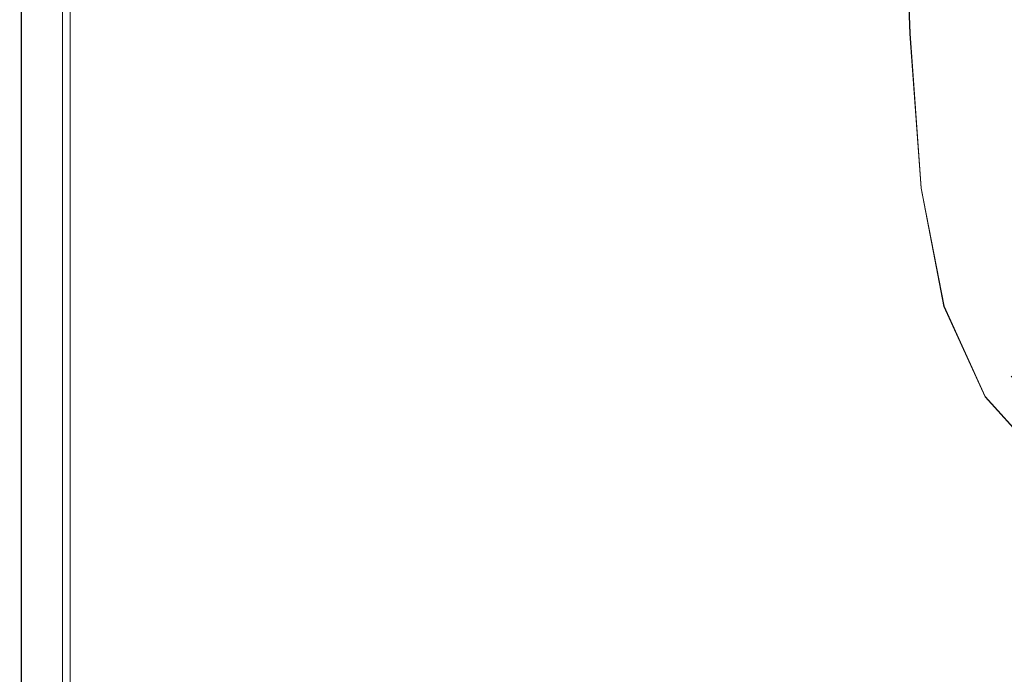
# Model space of a CAD drawing. Extents: x -800 to 800, y -2188 to -1488.
# Drawn here: x -800 to -724, y -2137 to -2086 of the extents above; entities that cross this region are included whole.
import ezdxf

# ---------------------------------------------------------------- set-up
doc = ezdxf.new("R2010")
doc.units = 0
doc.header["$LTSCALE"] = 500
doc.header["$MEASUREMENT"] = 0
doc.layers.add('DWXOUTLINES', color=7, linetype='Continuous')
doc.layers.add('EXC-CERAMIKA', color=7, linetype='Continuous')

msp = doc.modelspace()

# ---------------------------------------------------------------- linework, layer by layer
at = {"layer": 'DWXOUTLINES', "color": 0, "lineweight": 0}
for p, q in [((-800.34, -2095.31, 538.98), (-800.34, -2046.07, 538.98)), ((-797.13, -2161.22, 558.35), (-797.13, -2071.32, 558.35)), ((-796.53, -2071.32, 538.85), (-796.53, -2095.31, 538.85)), ((-731.42, -2071.43, 557.64), (-730.89, -2087.04, 557.65)), ((-730.01, -2099.12, 557.64), (-730.89, -2087.04, 557.65)), ((-800.34, -2117.06, 538.98), (-800.34, -2095.31, 538.98)), ((-796.53, -2095.31, 538.85), (-796.53, -2117.06, 538.85)), ((-730.01, -2099.12, 557.64), (-728.23, -2108.35, 557.61)), ((-728.23, -2108.35, 557.61), (-725.01, -2115.41, 557.5)), ((-725.01, -2115.41, 557.5), (-720.09, -2120.87, 557.45)), ((-800.34, -2117.06, 538.98), (-800.34, -2150.14, 538.98)), ((-796.53, -2117.06, 538.85), (-796.53, -2135.64, 538.85)), ((-796.53, -2135.64, 538.85), (-796.53, -2150.14, 538.85))]:
    msp.add_line(p, q, dxfattribs=at)
at = {"layer": 'EXC-CERAMIKA', "lineweight": 0}
for points, invisible_edges in [([(-800.48, -2095.322, 539.351), (-800.479, -2071.331, 551.196), (-800.479, -2046.084, 539.351), (-800.48, -2095.322, 539.351)], 15), ([(-800.354, -2046.084, 538.976), (-800.48, -2095.322, 539.351), (-800.479, -2046.084, 539.351), (-800.354, -2046.084, 538.976)], 15), ([(-800.48, -2095.322, 539.351), (-800.354, -2046.084, 538.976), (-800.355, -2095.322, 538.976), (-800.48, -2095.322, 539.351)], 15), ([(-800.312, -2046.084, 554.3), (-800.479, -2071.331, 551.196), (-800.312, -2095.322, 554.3), (-800.312, -2046.084, 554.3)], 15), ([(-799.979, -2095.322, 538.851), (-800.355, -2095.322, 538.976), (-800.354, -2046.084, 538.976), (-799.979, -2095.322, 538.851)], 13), ([(-800.354, -2046.084, 538.976), (-799.979, -2046.084, 538.851), (-799.979, -2095.322, 538.851), (-800.354, -2046.084, 538.976)], 15), ([(-799.81, -2046.084, 556.339), (-800.312, -2095.322, 554.3), (-799.811, -2117.073, 556.339), (-799.81, -2046.084, 556.339)], 15), ([(-800.312, -2095.322, 554.3), (-799.81, -2046.084, 556.339), (-800.312, -2046.084, 554.3), (-800.312, -2095.322, 554.3)], 15), ([(-796.542, -2046.084, 538.851), (-799.979, -2095.322, 538.851), (-799.979, -2046.084, 538.851), (-796.542, -2046.084, 538.851)], 15), ([(-799.979, -2095.322, 538.851), (-796.542, -2046.084, 538.851), (-796.542, -2071.332, 538.851), (-799.979, -2095.322, 538.851)], 13), ([(-799.811, -2117.073, 556.339), (-798.808, -2095.322, 557.595), (-799.81, -2046.084, 556.339), (-799.811, -2117.073, 556.339)], 15), ([(-798.808, -2071.332, 557.595), (-799.81, -2046.084, 556.339), (-798.808, -2095.322, 557.595), (-798.808, -2071.332, 557.595)], 15), ([(-789.976, -2068.967, 558.851), (-783.563, -2088.861, 558.851), (-783.578, -2065.415, 558.851), (-789.976, -2068.967, 558.851)], 15), ([(-774.571, -2103.235, 558.851), (-783.578, -2065.415, 558.851), (-783.563, -2088.861, 558.851), (-774.571, -2103.235, 558.851)], 15), ([(-764.524, -2074.575, 558.851), (-783.578, -2065.415, 558.851), (-774.571, -2103.235, 558.851), (-764.524, -2074.575, 558.851)], 15), ([(-726.58, -2097.327, 552.822), (-703.765, -2066.837, 423.249), (-727.419, -2085.725, 552.822), (-726.58, -2097.327, 552.822)], 15), ([(-703.765, -2066.837, 423.249), (-726.58, -2097.327, 552.822), (-701.18, -2087.998, 423.049), (-703.765, -2066.837, 423.249)], 15), ([(-794.344, -2070.74, 558.725), (-789.913, -2132.757, 558.851), (-789.976, -2068.967, 558.851), (-794.344, -2070.74, 558.725)], 15), ([(-783.563, -2088.861, 558.851), (-789.976, -2068.967, 558.851), (-789.913, -2132.757, 558.851), (-783.563, -2088.861, 558.851)], 15), ([(-797.137, -2071.331, 558.349), (-794.338, -2116.382, 558.725), (-794.344, -2070.74, 558.725), (-797.137, -2071.331, 558.349)], 15), ([(-789.913, -2132.757, 558.851), (-794.344, -2070.74, 558.725), (-794.338, -2116.382, 558.725), (-789.913, -2132.757, 558.851)], 15), ([(-800.479, -2071.331, 551.196), (-800.48, -2095.322, 539.351), (-800.479, -2095.322, 551.196), (-800.479, -2071.331, 551.196)], 15), ([(-800.479, -2095.322, 551.196), (-800.312, -2095.322, 554.3), (-800.479, -2071.331, 551.196), (-800.479, -2095.322, 551.196)], 15), ([(-799.979, -2095.322, 538.851), (-796.542, -2071.332, 538.851), (-796.542, -2095.322, 538.851), (-799.979, -2095.322, 538.851)], 13), ([(-797.137, -2071.331, 558.349), (-798.808, -2071.332, 557.595), (-798.808, -2095.322, 557.595), (-797.137, -2071.331, 558.349)], 15), ([(-798.808, -2095.322, 557.595), (-797.137, -2161.232, 558.349), (-797.137, -2071.331, 558.349), (-798.808, -2095.322, 557.595)], 13), ([(-794.338, -2116.382, 558.725), (-797.137, -2071.331, 558.349), (-797.137, -2161.232, 558.349), (-794.338, -2116.382, 558.725)], 15), ([(-734.381, -2072.51, 558.549), (-730.903, -2087.048, 557.645), (-731.434, -2071.443, 557.645), (-734.381, -2072.51, 558.549)], 15), ([(-731.434, -2071.443, 557.645), (-728.94, -2086.395, 555.836), (-729.455, -2070.991, 555.836), (-731.434, -2071.443, 557.645)], 15), ([(-728.94, -2086.395, 555.836), (-731.434, -2071.443, 557.645), (-730.903, -2087.048, 557.645), (-728.94, -2086.395, 555.836)], 13), ([(-727.419, -2085.725, 552.822), (-729.455, -2070.991, 555.836), (-728.94, -2086.395, 555.836), (-727.419, -2085.725, 552.822)], 15), ([(-738.81, -2074.899, 558.851), (-732.933, -2100.849, 558.549), (-734.381, -2072.51, 558.549), (-738.81, -2074.899, 558.851)], 15), ([(-730.903, -2087.048, 557.645), (-734.381, -2072.51, 558.549), (-732.933, -2100.849, 558.549), (-730.903, -2087.048, 557.645)], 15), ([(-738.274, -2091.115, 558.851), (-764.524, -2074.575, 558.851), (-774.571, -2103.235, 558.851), (-738.274, -2091.115, 558.851)], 15), ([(-764.524, -2074.575, 558.851), (-738.274, -2091.115, 558.851), (-738.81, -2074.899, 558.851), (-764.524, -2074.575, 558.851)], 15), ([(-732.933, -2100.849, 558.549), (-738.81, -2074.899, 558.851), (-738.274, -2091.115, 558.851), (-732.933, -2100.849, 558.549)], 15), ([(-728.94, -2086.395, 555.836), (-726.58, -2097.327, 552.822), (-727.419, -2085.725, 552.822), (-728.94, -2086.395, 555.836)], 15), ([(-732.933, -2100.849, 558.549), (-730.018, -2099.126, 557.645), (-730.903, -2087.048, 557.645), (-732.933, -2100.849, 558.549)], 15), ([(-730.903, -2087.048, 557.645), (-728.083, -2098.172, 555.836), (-728.94, -2086.395, 555.836), (-730.903, -2087.048, 557.645)], 15), ([(-728.083, -2098.172, 555.836), (-730.903, -2087.048, 557.645), (-730.018, -2099.126, 557.645), (-728.083, -2098.172, 555.836)], 13), ([(-726.58, -2097.327, 552.822), (-728.94, -2086.395, 555.836), (-728.083, -2098.172, 555.836), (-726.58, -2097.327, 552.822)], 15), ([(-722.747, -2104.32, 543.065), (-701.18, -2087.998, 423.049), (-726.58, -2097.327, 552.822), (-722.747, -2104.32, 543.065)], 15), ([(-789.913, -2132.757, 558.851), (-774.571, -2103.235, 558.851), (-783.563, -2088.861, 558.851), (-789.913, -2132.757, 558.851)], 15), ([(-774.571, -2103.235, 558.851), (-753.763, -2103.5, 558.851), (-738.274, -2091.115, 558.851), (-774.571, -2103.235, 558.851)], 15), ([(-753.763, -2103.5, 558.851), (-742.263, -2119.644, 558.851), (-738.274, -2091.115, 558.851), (-753.763, -2103.5, 558.851)], 15), ([(-737.381, -2103.996, 558.851), (-738.274, -2091.115, 558.851), (-742.263, -2119.644, 558.851), (-737.381, -2103.996, 558.851)], 15), ([(-732.933, -2100.849, 558.549), (-738.274, -2091.115, 558.851), (-737.381, -2103.996, 558.851), (-732.933, -2100.849, 558.549)], 15), ([(-800.479, -2117.073, 539.351), (-800.479, -2095.322, 551.196), (-800.48, -2095.322, 539.351), (-800.479, -2117.073, 539.351)], 15), ([(-800.355, -2095.322, 538.976), (-800.479, -2117.073, 539.351), (-800.48, -2095.322, 539.351), (-800.355, -2095.322, 538.976)], 15), ([(-800.479, -2095.322, 551.196), (-800.479, -2117.073, 539.351), (-800.479, -2117.073, 551.196), (-800.479, -2095.322, 551.196)], 15), ([(-800.479, -2135.647, 551.196), (-800.312, -2095.322, 554.3), (-800.479, -2117.073, 551.196), (-800.479, -2135.647, 551.196)], 15), ([(-800.312, -2095.322, 554.3), (-800.479, -2135.647, 551.196), (-800.312, -2135.647, 554.3), (-800.312, -2095.322, 554.3)], 15), ([(-800.479, -2117.073, 551.196), (-800.312, -2095.322, 554.3), (-800.479, -2095.322, 551.196), (-800.479, -2117.073, 551.196)], 15), ([(-800.479, -2117.073, 539.351), (-800.355, -2095.322, 538.976), (-800.353, -2117.073, 538.976), (-800.479, -2117.073, 539.351)], 15), ([(-799.979, -2095.322, 538.851), (-800.353, -2117.073, 538.976), (-800.355, -2095.322, 538.976), (-799.979, -2095.322, 538.851)], 13), ([(-799.979, -2095.322, 538.851), (-800.354, -2150.149, 538.976), (-800.353, -2117.073, 538.976), (-799.979, -2095.322, 538.851)], 13), ([(-800.354, -2150.149, 538.976), (-799.979, -2095.322, 538.851), (-799.979, -2135.647, 538.851), (-800.354, -2150.149, 538.976)], 15), ([(-800.312, -2135.647, 554.3), (-799.811, -2117.073, 556.339), (-800.312, -2095.322, 554.3), (-800.312, -2135.647, 554.3)], 15), ([(-796.542, -2117.073, 538.851), (-799.979, -2135.647, 538.851), (-799.979, -2095.322, 538.851), (-796.542, -2117.073, 538.851)], 15), ([(-799.979, -2095.322, 538.851), (-796.542, -2095.322, 538.851), (-796.542, -2117.073, 538.851), (-799.979, -2095.322, 538.851)], 13), ([(-798.808, -2095.322, 557.595), (-799.811, -2150.148, 556.339), (-798.807, -2150.147, 557.595), (-798.808, -2095.322, 557.595)], 15), ([(-799.811, -2150.148, 556.339), (-798.808, -2095.322, 557.595), (-799.811, -2117.073, 556.339), (-799.811, -2150.148, 556.339)], 15), ([(-797.137, -2161.232, 558.349), (-798.808, -2095.322, 557.595), (-798.807, -2150.147, 557.595), (-797.137, -2161.232, 558.349)], 15), ([(-728.083, -2098.172, 555.836), (-724.853, -2105.976, 552.636), (-726.58, -2097.327, 552.822), (-728.083, -2098.172, 555.836)], 15), ([(-722.747, -2104.32, 543.065), (-726.58, -2097.327, 552.822), (-724.853, -2105.976, 552.636), (-722.747, -2104.32, 543.065)], 15), ([(-730.018, -2099.126, 557.645), (-726.296, -2107.069, 555.743), (-728.083, -2098.172, 555.836), (-730.018, -2099.126, 557.645)], 15), ([(-724.853, -2105.976, 552.636), (-728.083, -2098.172, 555.836), (-726.296, -2107.069, 555.743), (-724.853, -2105.976, 552.636)], 15), ([(-732.933, -2100.849, 558.549), (-728.237, -2108.363, 557.608), (-730.018, -2099.126, 557.645), (-732.933, -2100.849, 558.549)], 15), ([(-726.296, -2107.069, 555.743), (-730.018, -2099.126, 557.645), (-728.237, -2108.363, 557.608), (-726.296, -2107.069, 555.743)], 13), ([(-737.381, -2103.996, 558.851), (-731.187, -2110.483, 558.54), (-732.933, -2100.849, 558.549), (-737.381, -2103.996, 558.851)], 15), ([(-728.237, -2108.363, 557.608), (-732.933, -2100.849, 558.549), (-731.187, -2110.483, 558.54), (-728.237, -2108.363, 557.608)], 15), ([(-753.763, -2103.5, 558.851), (-774.571, -2103.235, 558.851), (-789.913, -2132.757, 558.851), (-753.763, -2103.5, 558.851)], 15), ([(-753.077, -2117.15, 558.851), (-753.763, -2103.5, 558.851), (-789.913, -2132.757, 558.851), (-753.077, -2117.15, 558.851)], 15), ([(-742.263, -2119.644, 558.851), (-753.763, -2103.5, 558.851), (-753.077, -2117.15, 558.851), (-742.263, -2119.644, 558.851)], 15), ([(-742.263, -2119.644, 558.851), (-728.119, -2117.864, 558.512), (-737.381, -2103.996, 558.851), (-742.263, -2119.644, 558.851)], 15), ([(-731.187, -2110.483, 558.54), (-737.381, -2103.996, 558.851), (-728.119, -2117.864, 558.512), (-731.187, -2110.483, 558.54)], 15), ([(-724.853, -2105.976, 552.636), (-719.759, -2110.504, 542.274), (-722.747, -2104.32, 543.065), (-724.853, -2105.976, 552.636)], 15), ([(-726.296, -2107.069, 555.743), (-721.682, -2112.372, 552.079), (-724.853, -2105.976, 552.636), (-726.296, -2107.069, 555.743)], 15), ([(-719.759, -2110.504, 542.274), (-724.853, -2105.976, 552.636), (-721.682, -2112.372, 552.079), (-719.759, -2110.504, 542.274)], 15), ([(-728.237, -2108.363, 557.608), (-722.986, -2113.812, 555.464), (-726.296, -2107.069, 555.743), (-728.237, -2108.363, 557.608)], 15), ([(-721.682, -2112.372, 552.079), (-726.296, -2107.069, 555.743), (-722.986, -2113.812, 555.464), (-721.682, -2112.372, 552.079)], 15), ([(-731.187, -2110.483, 558.54), (-725.017, -2115.425, 557.496), (-728.237, -2108.363, 557.608), (-731.187, -2110.483, 558.54)], 15), ([(-722.986, -2113.812, 555.464), (-728.237, -2108.363, 557.608), (-725.017, -2115.425, 557.496), (-722.986, -2113.812, 555.464)], 13), ([(-725.017, -2115.425, 557.496), (-731.187, -2110.483, 558.54), (-728.119, -2117.864, 558.512), (-725.017, -2115.425, 557.496)], 15), ([(-725.017, -2115.425, 557.496), (-716.812, -2119.404, 554.856), (-722.986, -2113.812, 555.464), (-725.017, -2115.425, 557.496)], 13), ([(-728.119, -2117.864, 558.512), (-720.103, -2120.881, 557.452), (-725.017, -2115.425, 557.496), (-728.119, -2117.864, 558.512)], 15), ([(-716.812, -2119.404, 554.856), (-725.017, -2115.425, 557.496), (-720.103, -2120.881, 557.452), (-716.812, -2119.404, 554.856)], 13), ([(-797.137, -2161.232, 558.349), (-794.28, -2160.54, 558.725), (-794.338, -2116.382, 558.725), (-797.137, -2161.232, 558.349)], 15), ([(-789.913, -2132.757, 558.851), (-794.338, -2116.382, 558.725), (-794.28, -2160.54, 558.725), (-789.913, -2132.757, 558.851)], 15), ([(-800.479, -2150.149, 539.351), (-800.479, -2135.647, 551.196), (-800.479, -2117.073, 539.351), (-800.479, -2150.149, 539.351)], 15), ([(-800.479, -2117.073, 551.196), (-800.479, -2117.073, 539.351), (-800.479, -2135.647, 551.196), (-800.479, -2117.073, 551.196)], 15), ([(-800.354, -2150.149, 538.976), (-800.479, -2150.149, 539.351), (-800.479, -2117.073, 539.351), (-800.354, -2150.149, 538.976)], 15), ([(-800.479, -2117.073, 539.351), (-800.353, -2117.073, 538.976), (-800.354, -2150.149, 538.976), (-800.479, -2117.073, 539.351)], 15), ([(-799.811, -2117.073, 556.339), (-800.312, -2135.647, 554.3), (-799.811, -2150.148, 556.339), (-799.811, -2117.073, 556.339)], 15), ([(-799.979, -2135.647, 538.851), (-796.542, -2117.073, 538.851), (-796.542, -2135.647, 538.851), (-799.979, -2135.647, 538.851)], 13), ([(-753.077, -2117.15, 558.851), (-789.913, -2132.757, 558.851), (-748.846, -2135.938, 558.851), (-753.077, -2117.15, 558.851)], 15), ([(-734.529, -2133.653, 558.851), (-753.077, -2117.15, 558.851), (-748.846, -2135.938, 558.851), (-734.529, -2133.653, 558.851)], 15), ([(-753.077, -2117.15, 558.851), (-734.529, -2133.653, 558.851), (-742.263, -2119.644, 558.851), (-753.077, -2117.15, 558.851)], 15), ([(-728.119, -2117.864, 558.512), (-742.263, -2119.644, 558.851), (-734.529, -2133.653, 558.851), (-728.119, -2117.864, 558.512)], 15), ([(-734.529, -2133.653, 558.851), (-720.788, -2132.146, 558.851), (-728.119, -2117.864, 558.512), (-734.529, -2133.653, 558.851)], 15), ([(-720.103, -2120.881, 557.452), (-728.119, -2117.864, 558.512), (-723.322, -2123.528, 558.501), (-720.103, -2120.881, 557.452)], 15), ([(-723.322, -2123.528, 558.501), (-728.119, -2117.864, 558.512), (-720.788, -2132.146, 558.851), (-723.322, -2123.528, 558.501)], 15), ([(-749.209, -2155.393, 558.851), (-720.788, -2132.146, 558.851), (-734.529, -2133.653, 558.851), (-749.209, -2155.393, 558.851)], 15), ([(-749.209, -2155.393, 558.851), (-728.021, -2148.95, 558.851), (-720.788, -2132.146, 558.851), (-749.209, -2155.393, 558.851)], 15), ([(-728.021, -2148.95, 558.851), (-684.293, -2139.296, 558.851), (-720.788, -2132.146, 558.851), (-728.021, -2148.95, 558.851)], 15), ([(-794.28, -2160.54, 558.725), (-789.849, -2147.191, 558.851), (-789.913, -2132.757, 558.851), (-794.28, -2160.54, 558.725)], 15), ([(-748.846, -2135.938, 558.851), (-789.913, -2132.757, 558.851), (-789.849, -2147.191, 558.851), (-748.846, -2135.938, 558.851)], 15), ([(-734.529, -2133.653, 558.851), (-760.087, -2145.543, 558.851), (-749.209, -2155.393, 558.851), (-734.529, -2133.653, 558.851)], 15), ([(-760.087, -2145.543, 558.851), (-734.529, -2133.653, 558.851), (-748.846, -2135.938, 558.851), (-760.087, -2145.543, 558.851)], 15), ([(-800.479, -2150.149, 539.351), (-800.479, -2169.544, 551.196), (-800.479, -2135.647, 551.196), (-800.479, -2150.149, 539.351)], 15), ([(-800.479, -2169.544, 551.196), (-800.312, -2135.647, 554.3), (-800.479, -2135.647, 551.196), (-800.479, -2169.544, 551.196)], 15), ([(-800.312, -2135.647, 554.3), (-800.479, -2169.544, 551.196), (-800.312, -2169.544, 554.3), (-800.312, -2135.647, 554.3)], 15), ([(-800.354, -2150.149, 538.976), (-799.979, -2135.647, 538.851), (-799.979, -2161.239, 538.851), (-800.354, -2150.149, 538.976)], 15), ([(-800.312, -2169.544, 554.3), (-799.811, -2150.148, 556.339), (-800.312, -2135.647, 554.3), (-800.312, -2169.544, 554.3)], 15), ([(-796.542, -2150.149, 538.851), (-799.979, -2161.239, 538.851), (-799.979, -2135.647, 538.851), (-796.542, -2150.149, 538.851)], 15), ([(-799.979, -2135.647, 538.851), (-796.542, -2135.647, 538.851), (-796.542, -2150.149, 538.851), (-799.979, -2135.647, 538.851)], 13), ([(-789.849, -2147.191, 558.851), (-760.087, -2145.543, 558.851), (-748.846, -2135.938, 558.851), (-789.849, -2147.191, 558.851)], 15)]:
    msp.add_3dface(points, dxfattribs=dict(at, invisible_edges=invisible_edges))

doc.saveas('drawing.dxf')
